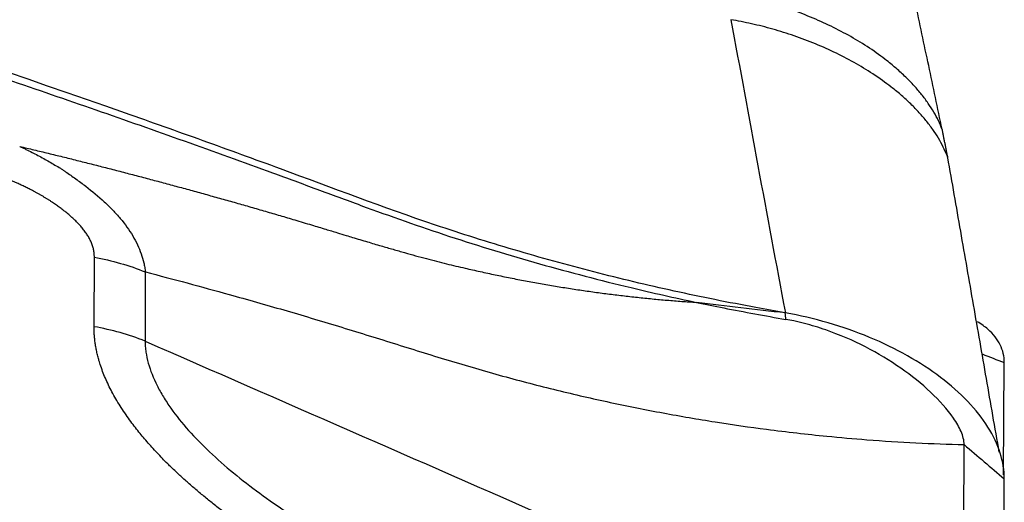
# Model space of a CAD drawing. Units: millimetres. Extents: x 201 to 309, y 163 to 342.
# Drawn here: x 297 to 300, y 274 to 276 of the extents above; entities that cross this region are included whole.
import ezdxf

# ---------------------------------------------------------------- set-up
doc = ezdxf.new("R2010")
doc.units = ezdxf.units.MM
doc.layers.add('1', color=4, linetype='Continuous')

msp = doc.modelspace()

# ---------------------------------------------------------------- linework, layer by layer
at = {"layer": '1'}
for p, q in [((296.8488, 274.7374), (296.8498, 274.9888)), ((297.0342, 274.9358), (297.0332, 274.6852)), ((300.1388, 274.2013), (300.1411, 274.6076)), ((299.9922, 273.4138), (299.996, 274.3105)), ((300.1378, 273.3827), (300.1411, 274.1866))]:
    msp.add_line(p, q, dxfattribs=at)
msp.add_ellipse((296.6831, 274.0953), major_axis=(0.8, -0.0034), ratio=0.82074, start_param=1.121304, end_param=1.365651, dxfattribs=at)
for points, degree, knots in [([(299.2424, 274.807), (299.193, 274.8161), (299.1437, 274.8255), (299.0454, 274.8453), (298.8984, 274.8763), (298.7527, 274.9111), (298.5596, 274.9609), (298.4637, 274.9875), (298.3206, 275.0299), (298.273, 275.0444), (298.1782, 275.0743), (298.1309, 275.0897), (297.8954, 275.1689), (297.7097, 275.2401), (297.4766, 275.326), (297.4299, 275.343), (297.3365, 275.377), (297.1963, 275.4277), (297.0559, 275.4777), (296.2122, 275.7749), (295.4553, 276.0196), (294.5004, 276.3032), (294.3089, 276.3588), (293.9253, 276.4677), (293.3488, 276.6277), (292.7691, 276.7778), (291.9932, 276.9692), (291.6038, 277.0606), (290.8227, 277.2349), (290.4309, 277.3178), (290.0379, 277.3967)], 3, [0, 0, 0, 0, 0.015625, 0.015625, 0.03125, 0.0625, 0.0625, 0.09375, 0.09375, 0.109375, 0.109375, 0.125, 0.125, 0.1875, 0.1875, 0.203125, 0.203125, 0.21875, 0.25, 0.25, 0.5, 0.5, 0.5625, 0.5625, 0.625, 0.75, 0.75, 0.875, 0.875, 1, 1, 1, 1]), ([(294.4231, 276.2968), (294.5877, 276.2491), (294.7521, 276.2006), (295.35, 276.0206), (295.9978, 275.8159), (296.8552, 275.5243), (297.2819, 275.3722), (297.5479, 275.2751), (297.6541, 275.2357), (297.8666, 275.1569), (298.0267, 275.0999), (298.2423, 275.0293), (298.4596, 274.9631), (298.68, 274.9055), (298.8696, 274.86), (298.9486, 274.8422), (299.0279, 274.8256)], 3, [0, 0, 0, 0, 0.106397, 0.106397, 0.38768, 0.528322, 0.668963, 0.668963, 0.704124, 0.739284, 0.809605, 0.809605, 0.879926, 0.950246, 0.950246, 1, 1, 1, 1]), ([(296.58, 275.3902), (296.5972, 275.3861), (296.6315, 275.3779), (296.6831, 275.3654), (296.7349, 275.3527), (296.7867, 275.3398), (296.8385, 275.3267), (296.8905, 275.3135), (296.9426, 275.3), (296.9947, 275.2864), (297.0469, 275.2726), (297.0993, 275.2586), (297.1517, 275.2444), (297.2042, 275.2301), (297.2568, 275.2155), (297.3095, 275.2008), (297.3624, 275.1859), (297.4153, 275.1707), (297.4683, 275.1554), (297.5215, 275.1399), (297.557, 275.1294), (297.5748, 275.1242)], 3, [0, 0, 0, 0, 0.05224, 0.104515, 0.156826, 0.209174, 0.261558, 0.31398, 0.366439, 0.418936, 0.471475, 0.52406, 0.576695, 0.629384, 0.68213, 0.734938, 0.787809, 0.840749, 0.893758, 0.946841, 1, 1, 1, 1]), ([(296.58, 275.3902), (296.5837, 275.3885), (296.5875, 275.3867), (296.595, 275.3831), (296.6061, 275.3778), (296.6171, 275.3723), (296.6387, 275.3613), (296.6529, 275.3539), (296.6805, 275.3386), (296.6941, 275.3308), (296.7139, 275.3189), (296.7205, 275.3149), (296.7303, 275.3088), (296.7335, 275.3067), (296.7397, 275.3026), (296.7428, 275.3005), (296.7519, 275.2942), (296.7581, 275.29), (296.7704, 275.2814), (296.7765, 275.2771), (296.7948, 275.2639), (296.8069, 275.255), (296.8423, 275.2278), (296.8648, 275.2089), (296.8963, 275.1798), (296.9064, 275.1699), (296.9258, 275.1498), (296.935, 275.1396), (296.9608, 275.1087), (296.9758, 275.0877), (296.9948, 275.0556), (297.0006, 275.0448), (297.0108, 275.0231), (297.0152, 275.0123), (297.0228, 274.9905), (297.026, 274.9796), (297.0298, 274.9632), (297.0315, 274.955), (297.0329, 274.9467), (297.0337, 274.9412), (297.0341, 274.9384), (297.0345, 274.9357)], 3, [0, 0, 0, 0, 0.015625, 0.015625, 0.03125, 0.0625, 0.0625, 0.125, 0.125, 0.1875, 0.1875, 0.21875, 0.21875, 0.234375, 0.234375, 0.25, 0.25, 0.28125, 0.28125, 0.3125, 0.3125, 0.375, 0.375, 0.5, 0.5, 0.5625, 0.5625, 0.625, 0.625, 0.75, 0.75, 0.8125, 0.8125, 0.875, 0.875, 0.9375, 0.9375, 0.96875, 0.984375, 0.984375, 1, 1, 1, 1]), ([(296.8498, 274.9888), (296.8511, 275.0738), (296.731, 275.1644), (296.6789, 275.2037), (296.6122, 275.2373), (296.5559, 275.2656), (296.4769, 275.2975)], 2, [0, 0, 0, 0.5, 0.5, 0.75, 0.75, 1, 1, 1]), ([(297.5748, 275.1242), (297.5951, 275.1181), (297.6326, 275.1068), (297.6839, 275.0913), (297.7256, 275.0786), (297.7577, 275.0688), (297.794, 275.0578), (297.836, 275.0452), (297.8849, 275.0307), (297.9297, 275.0177), (297.9715, 275.0058), (298.0116, 274.9946), (298.0503, 274.9842), (298.0875, 274.9744), (298.1232, 274.9654), (298.1575, 274.957), (298.1797, 274.9519), (298.1906, 274.9494)], 3, [0, 0, 0, 0, 0.097311, 0.179227, 0.245806, 0.297153, 0.333308, 0.420203, 0.499843, 0.569928, 0.637744, 0.703355, 0.766813, 0.828168, 0.88746, 0.944726, 1, 1, 1, 1]), ([(298.1906, 274.9494), (298.1997, 274.9473), (298.218, 274.9431), (298.2453, 274.937), (298.2726, 274.9311), (298.2999, 274.9253), (298.3271, 274.9196), (298.3544, 274.9141), (298.3816, 274.9088), (298.4088, 274.9036), (298.436, 274.8986), (298.4631, 274.8937), (298.4903, 274.889), (298.5174, 274.8844), (298.5445, 274.8799), (298.5716, 274.8757), (298.5986, 274.8715), (298.6257, 274.8675), (298.6527, 274.8637), (298.6796, 274.86), (298.7066, 274.8565), (298.7335, 274.8531), (298.7604, 274.8498), (298.7873, 274.8467), (298.8142, 274.8438), (298.841, 274.841), (298.8678, 274.8383), (298.8946, 274.8358), (298.9213, 274.8335), (298.948, 274.8313), (298.9747, 274.8292), (299.0014, 274.8273), (299.0191, 274.8262), (299.0279, 274.8256)], 3, [0, 0, 0, 0, 0.031, 0.062065, 0.093193, 0.124383, 0.155642, 0.186978, 0.218396, 0.249897, 0.28148, 0.313146, 0.344897, 0.376732, 0.408653, 0.440662, 0.472762, 0.504953, 0.537238, 0.569618, 0.602096, 0.634672, 0.66735, 0.700131, 0.733016, 0.766005, 0.7991, 0.832302, 0.865613, 0.899037, 0.932575, 0.966228, 1, 1, 1, 1]), ([(297.0344, 274.9357), (297.1352, 274.9096), (297.3018, 274.8647), (297.5349, 274.7985), (297.7326, 274.7396), (297.931, 274.6778), (298.1295, 274.6155), (298.2941, 274.5673), (298.4249, 274.5323), (298.555, 274.4995), (298.7162, 274.4626), (298.8755, 274.4307), (299.0017, 274.4082), (299.127, 274.3875), (299.2937, 274.3635), (299.4273, 274.3483), (299.4991, 274.3412)], 3, [0, 0, 0, 0, 0.12145, 0.199953, 0.278457, 0.35696, 0.435464, 0.513968, 0.553219, 0.592471, 0.670975, 0.749478, 0.78873, 0.827982, 0.906486, 1, 1, 1, 1]), ([(299.0279, 274.8256), (299.0608, 274.8187), (299.0936, 274.812), (299.2011, 274.7908), (299.2761, 274.7772), (299.351, 274.7638)], 3, [0, 0, 0, 0, 0.306571, 0.306571, 1, 1, 1, 1]), ([(299.3493, 274.7875), (299.2955, 274.7933), (299.2418, 274.7991), (299.1346, 274.8116), (299.0812, 274.8183), (299.028, 274.8256)], 3, [0, 0, 0, 0, 0.5, 0.5, 1, 1, 1, 1]), ([(300.1411, 274.1866), (300.1413, 274.2171), (300.1313, 274.2796), (300.0867, 274.3747), (300.0132, 274.4678), (299.9143, 274.5553), (299.7936, 274.6341), (299.6098, 274.7237), (299.4535, 274.7691), (299.3492, 274.7878)], 3, [0, 0, 0, 0, 0.125, 0.25, 0.375, 0.5, 0.625, 0.75, 1, 1, 1, 1]), ([(297.381, 274.0199), (297.138, 274.1944), (297.0026, 274.3668), (296.848, 274.5636), (296.8488, 274.7374)], 2, [0, 0, 0, 0.5, 0.5, 1, 1, 1]), ([(299.996, 274.3105), (299.9961, 274.3257), (299.9873, 274.3579), (299.9498, 274.4227), (299.8786, 274.5015), (299.7698, 274.5889), (299.6418, 274.6665), (299.5213, 274.719), (299.4317, 274.7462), (299.3832, 274.7577), (299.3606, 274.762), (299.351, 274.7637)], 3, [0, 0, 0, 0, 0.084273, 0.168546, 0.337091, 0.505637, 0.674182, 0.842728, 0.927001, 0.969137, 1, 1, 1, 1]), ([(300.1411, 274.6076), (300.1413, 274.63), (300.1313, 274.673), (300.0932, 274.7215), (300.0583, 274.7469), (300.0443, 274.7554)], 3, [0, 0, 0, 0, 0.390397, 0.780794, 1, 1, 1, 1]), ([(297.0332, 274.6852), (297.0332, 274.6843), (297.0332, 274.6835), (297.0332, 274.6819), (297.0333, 274.6794), (297.0335, 274.6736), (297.0343, 274.6621), (297.037, 274.6389), (297.0413, 274.6189), (297.0524, 274.5787), (297.0631, 274.5517), (297.0837, 274.5108), (297.0913, 274.4971), (297.1038, 274.4765), (297.1081, 274.4696), (297.1172, 274.4559), (297.1405, 274.4217), (297.1674, 274.3883), (297.2143, 274.3356), (297.2397, 274.3096), (297.294, 274.2582), (297.3229, 274.2329), (297.414, 274.1578), (297.4798, 274.11), (297.5494, 274.0638)], 3, [0, 0, 0, 0, 0.003906, 0.003906, 0.007812, 0.015625, 0.03125, 0.0625, 0.125, 0.125, 0.25, 0.25, 0.3125, 0.3125, 0.34375, 0.34375, 0.375, 0.5, 0.5, 0.625, 0.625, 0.75, 0.75, 1, 1, 1, 1]), ([(299.4991, 274.3412), (299.5479, 274.3364), (299.7163, 274.3217), (299.8809, 274.3134), (299.996, 274.3105)], 3, [0, 0, 0, 0, 0.287949, 1, 1, 1, 1])]:
    msp.add_open_spline(points, degree=degree, knots=knots, dxfattribs=at)
for points, degree in [([(299.9165, 275.4521), (299.5264, 277.2956)], 1), ([(299.1524, 275.8489), (299.2173, 275.4966), (299.2823, 275.1431), (299.3493, 274.7877)], 3), ([(299.9371, 275.3497), (299.9165, 275.4521)], 1), ([(300.1231, 274.2829), (299.9371, 275.3494)], 1), ([(296.8498, 274.9888), (296.9136, 274.9773), (296.9756, 274.9595), (297.0342, 274.9358)], 3), ([(299.3492, 274.7875), (299.3136, 274.7939), (299.278, 274.8004), (299.2424, 274.807)], 3), ([(299.3511, 274.7638), (299.3504, 274.7717), (299.3498, 274.7796), (299.3492, 274.7875)], 3), ([(297.0332, 274.6852), (298.0189, 274.2539), (299.0046, 273.8226), (299.9903, 273.3913)], 3), ([(300.0611, 274.6387), (300.0878, 274.6283), (300.1145, 274.618), (300.1411, 274.6076)], 3), ([(299.996, 274.3105), (300.0444, 274.2692), (300.0928, 274.2279), (300.1411, 274.1866)], 3)]:
    msp.add_open_spline(points, degree=degree, dxfattribs=at)
for points, weights in [([(299.9166, 275.4518), (299.7687, 275.8349), (299.1395, 275.9454)], [0.92044315248, 0.754879403937, 1]), ([(299.9373, 275.3489), (299.7936, 275.739), (299.1524, 275.8489)], [0.922910506104, 0.750442854874, 1])]:
    msp.add_rational_spline(points, weights, degree=2, dxfattribs=at)

doc.saveas('drawing.dxf')
